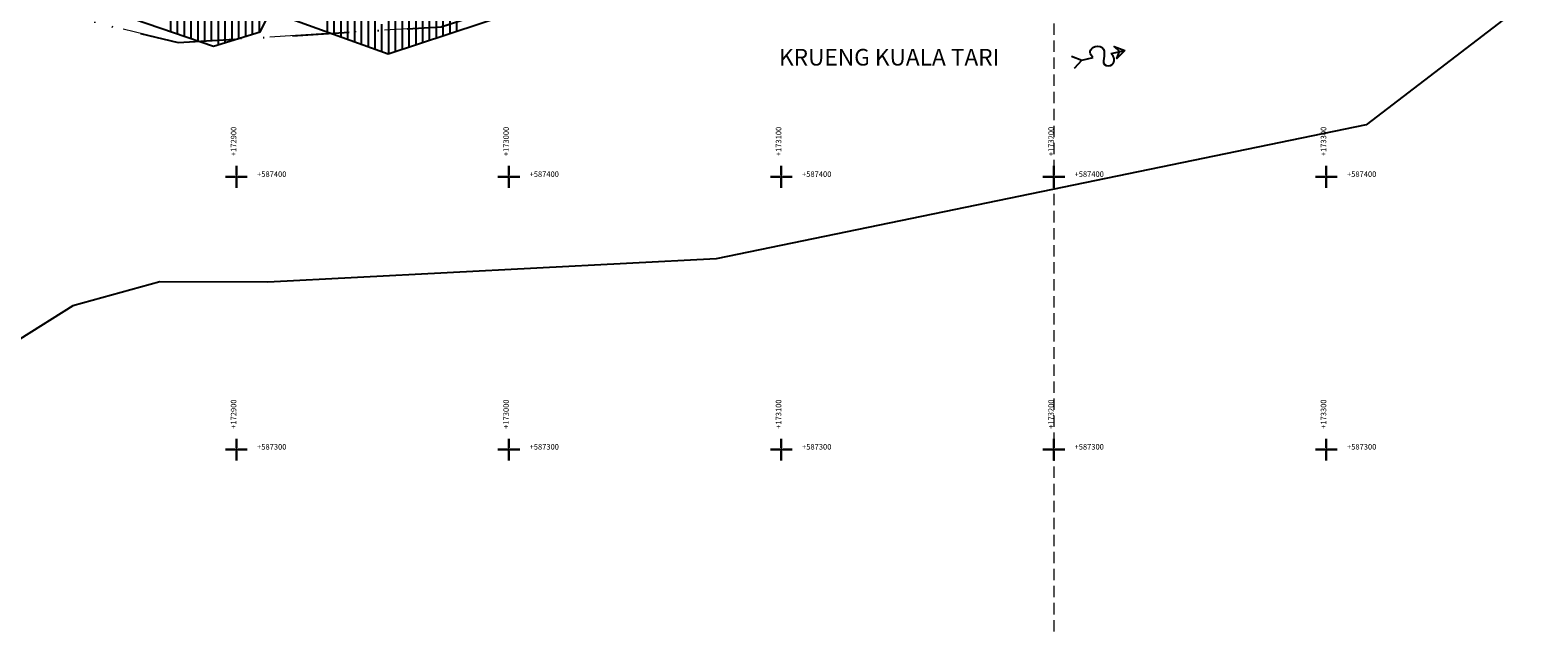
# Model space of a CAD drawing. Units: inches. Extents: x 34 to 16714, y -736 to 5208.
# Drawn here: x 15131 to 15263, y 3414 to 3466 of the extents above; entities that cross this region are included whole.
import ezdxf
from ezdxf.enums import TextEntityAlignment as Align

# ---------------------------------------------------------------- set-up
doc = ezdxf.new("R2010")
doc.units = ezdxf.units.IN
doc.header["$MEASUREMENT"] = 0
doc.linetypes.add('DASHDOT', pattern=[1, 0.5, -0.25, 0, -0.25])
doc.linetypes.add('DASHEDX2', pattern=[1.5, 1, -0.5])
for name, color, linetype in [('BANGUNAN', 5, 'Continuous'), ('BATAS DESA', 6, 'Continuous'), ('Grid', 7, 'Continuous'), ('tambak', 7, 'Continuous')]:
    doc.layers.add(name, color=color, linetype=linetype)
doc.layers.add('Sal_existing', color=1, linetype='Continuous', lineweight=15)
doc.styles.add('L240', font='simplex.shx', dxfattribs={"height": 0.61})
doc.styles.add('L80', font='simplex.shx', dxfattribs={"height": 0.203})

msp = doc.modelspace()

# ---------------------------------------------------------------- linework, layer by layer
at = {"layer": 'BANGUNAN', "lineweight": -3}
for points in [[(15222.304, 3463.755), (15223.211, 3463.386), (15222.553, 3462.661)], [(15223.211, 3463.386), (15224.221, 3463.617)], [(15225.817, 3463.98), (15227.023, 3464.255)]]:
    msp.add_lwpolyline(points, dxfattribs=at)
msp.add_lwpolyline([(15227.023, 3464.255), (15226.294, 3463.541), (15226.534, 3464.144), (15226.057, 3464.583)], close=True, dxfattribs=at)
msp.add_spline([(15224.221, 3463.617), (15223.947, 3464.068), (15224.191, 3464.5), (15225.01, 3464.515), (15225.188, 3463.734), (15225.213, 3463.021), (15225.902, 3463.007), (15226.066, 3463.489), (15225.817, 3463.98)], degree=3, dxfattribs=at)
at = {"layer": 'BATAS DESA', "linetype": 'DASHDOT', "ltscale": 10}
msp.add_lwpolyline([(15130.485, 3468.112), (15143.628, 3464.936), (15166.783, 3466.338), (15200.481, 3477.014), (15218.504, 3481.06), (15220.309, 3480.505), (15231.834, 3484.529), (15233.778, 3483.974), (15243.945, 3489.552), (15249.542, 3495.682), (15258.638, 3495.35), (15259.294, 3497.878), (15266.789, 3496.755)], dxfattribs=at)
at = {"layer": 'BATAS DESA', "linetype": 'DASHDOT', "lineweight": 5, "ltscale": 10}
msp.add_lwpolyline([(15266.789, 3496.755), (15259.294, 3497.878), (15258.638, 3495.35), (15249.542, 3495.682), (15243.945, 3489.552), (15233.778, 3483.974), (15231.834, 3484.529), (15220.309, 3480.505), (15218.504, 3481.06), (15200.481, 3477.014), (15166.783, 3466.338), (15143.628, 3464.936), (15130.485, 3468.112)], dxfattribs=at)
at = {"layer": 'Grid', "color": 0, "linetype": 'DASHEDX2', "lineweight": 5}
msp.add_lwpolyline([(15220.752, 3981.119), (15220.752, 3021.119)], dxfattribs=at)
at = {"layer": 'Grid', "color": 3, "linetype": 'DASHDOT', "lineweight": 30, "ltscale": 10}
for points in [[(15148.632, 3453.119), (15147.792, 3453.119)], [(15148.752, 3453.239), (15148.752, 3454.079)], [(15148.752, 3452.999), (15148.752, 3452.159)], [(15148.872, 3453.119), (15149.712, 3453.119)], [(15172.632, 3453.119), (15171.792, 3453.119)], [(15172.752, 3453.239), (15172.752, 3454.079)], [(15172.752, 3452.999), (15172.752, 3452.159)], [(15172.872, 3453.119), (15173.712, 3453.119)], [(15196.632, 3453.119), (15195.792, 3453.119)], [(15196.752, 3453.239), (15196.752, 3454.079)], [(15196.752, 3452.999), (15196.752, 3452.159)], [(15196.872, 3453.119), (15197.712, 3453.119)], [(15220.632, 3453.119), (15219.792, 3453.119)], [(15220.752, 3453.239), (15220.752, 3454.079)], [(15220.752, 3452.999), (15220.752, 3452.159)], [(15220.872, 3453.119), (15221.712, 3453.119)], [(15244.632, 3453.119), (15243.792, 3453.119)], [(15244.752, 3453.239), (15244.752, 3454.079)], [(15244.752, 3452.999), (15244.752, 3452.159)], [(15244.872, 3453.119), (15245.712, 3453.119)], [(15148.632, 3429.119), (15147.792, 3429.119)], [(15148.752, 3429.239), (15148.752, 3430.079)], [(15148.752, 3428.999), (15148.752, 3428.159)], [(15148.872, 3429.119), (15149.712, 3429.119)], [(15172.632, 3429.119), (15171.792, 3429.119)], [(15172.752, 3429.239), (15172.752, 3430.079)], [(15172.752, 3428.999), (15172.752, 3428.159)], [(15172.872, 3429.119), (15173.712, 3429.119)], [(15196.632, 3429.119), (15195.792, 3429.119)], [(15196.752, 3429.239), (15196.752, 3430.079)], [(15196.752, 3428.999), (15196.752, 3428.159)], [(15196.872, 3429.119), (15197.712, 3429.119)], [(15220.632, 3429.119), (15219.792, 3429.119)], [(15220.752, 3429.239), (15220.752, 3430.079)], [(15220.752, 3428.999), (15220.752, 3428.159)], [(15220.872, 3429.119), (15221.712, 3429.119)], [(15244.632, 3429.119), (15243.792, 3429.119)], [(15244.752, 3429.239), (15244.752, 3430.079)], [(15244.752, 3428.999), (15244.752, 3428.159)], [(15244.872, 3429.119), (15245.712, 3429.119)]]:
    msp.add_lwpolyline(points, dxfattribs=at)
for p in [(15148.752, 3453.119), (15172.752, 3453.119), (15196.752, 3453.119), (15220.752, 3453.119), (15244.752, 3453.119), (15148.752, 3429.119), (15172.752, 3429.119), (15196.752, 3429.119), (15220.752, 3429.119), (15244.752, 3429.119)]:
    msp.add_point(p, dxfattribs=at)
at = {"layer": 'Sal_existing', "color": 1, "lineweight": -3, "ltscale": 10}
msp.add_lwpolyline([(15295.447, 3469.006), (15280.664, 3476.391), (15266.814, 3471.943), (15248.269, 3457.694), (15191.005, 3445.913), (15151.513, 3443.863), (15142.024, 3443.872), (15134.349, 3441.773), (15129.666, 3438.848), (15121.958, 3438.263), (15116.397, 3438.263)], dxfattribs=at)
at = {"layer": 'tambak', "color": 1}
msp.add_lwpolyline([(15129.26, 3469.977), (15137.382, 3467.82), (15146.751, 3464.632), (15150.851, 3465.887), (15151.76, 3467.686), (15162.118, 3463.948), (15203.002, 3477.445), (15218.798, 3480.118), (15220.612, 3478.955), (15232.824, 3483.306), (15233.982, 3482.437), (15245.852, 3488.854), (15259.682, 3493.932), (15260.126, 3496.15), (15266.882, 3495.587)], dxfattribs=at)
at = {"layer": 'tambak', "color": 92}
for points in [[(15150.777, 3465.864), (15150.777, 3470.161), (15150.777, 3470.592)], [(15166.977, 3465.552), (15166.977, 3466.4), (15166.977, 3470.07)], [(15167.577, 3465.75), (15167.577, 3466.59), (15167.577, 3470.47)], [(15168.177, 3465.948), (15168.177, 3466.78), (15168.177, 3470.87)], [(15150.177, 3465.681), (15150.177, 3469.874)], [(15165.177, 3464.958), (15165.177, 3466.241), (15165.177, 3468.871)], [(15165.777, 3465.156), (15165.777, 3466.277), (15165.777, 3469.271)], [(15166.377, 3465.354), (15166.377, 3466.314), (15166.377, 3469.671)], [(15142.977, 3465.916), (15142.977, 3467.807)], [(15143.577, 3465.712), (15143.577, 3467.776)], [(15144.177, 3465.508), (15144.177, 3468.14)], [(15144.777, 3465.304), (15144.777, 3467.946)], [(15145.377, 3465.1), (15145.377, 3467.751)], [(15145.977, 3465.078), (15145.977, 3467.556)], [(15147.177, 3464.763), (15147.177, 3465.151), (15147.177, 3467.382)], [(15147.777, 3464.946), (15147.777, 3465.187), (15147.777, 3467.562)], [(15148.377, 3465.13), (15148.377, 3465.224), (15148.377, 3467.742)], [(15148.977, 3465.313), (15148.977, 3467.922)], [(15149.577, 3465.497), (15149.577, 3468.382)], [(15156.777, 3465.876), (15156.777, 3468.427)], [(15157.377, 3465.659), (15157.377, 3465.769), (15157.377, 3468.211)], [(15157.977, 3465.443), (15157.977, 3465.805), (15157.977, 3467.994)], [(15163.377, 3464.364), (15163.377, 3466.132), (15163.377, 3467.671)], [(15163.977, 3464.562), (15163.977, 3466.168), (15163.977, 3468.071)], [(15164.577, 3464.76), (15164.577, 3466.205), (15164.577, 3468.471)], [(15146.577, 3465.115), (15146.577, 3467.362)], [(15158.577, 3465.226), (15158.577, 3465.841), (15158.577, 3467.192)], [(15159.177, 3465.009), (15159.177, 3465.878), (15159.177, 3466.866)], [(15159.777, 3464.793), (15159.777, 3465.914), (15159.777, 3467.272)], [(15160.377, 3464.576), (15160.377, 3465.95), (15160.377, 3467.128)], [(15160.977, 3464.36), (15160.977, 3465.987), (15160.977, 3466.911)], [(15161.577, 3464.143), (15161.577, 3466.023), (15161.577, 3466.568)], [(15162.177, 3463.968), (15162.177, 3466.059), (15162.177, 3466.871)], [(15162.777, 3464.166), (15162.777, 3466.096), (15162.777, 3467.271)]]:
    msp.add_lwpolyline(points, dxfattribs=at)

# ---------------------------------------------------------------- texts
at = {"layer": 'Grid', "color": 3, "linetype": 'DASHDOT', "lineweight": 30, "ltscale": 10, "style": 'L80'}
for s, p in [('+172900', (15148.752, 3456.239)), ('+173000', (15172.752, 3456.239)), ('+173100', (15196.752, 3456.239)), ('+173200', (15220.752, 3456.239)), ('+173300', (15244.752, 3456.239)), ('+172900', (15148.752, 3432.239)), ('+173000', (15172.752, 3432.239)), ('+173100', (15196.752, 3432.239)), ('+173200', (15220.752, 3432.239)), ('+173300', (15244.752, 3432.239))]:
    msp.add_text(s, height=0.4872, rotation=90, dxfattribs=at).set_placement(p, align=Align.CENTER)
for s, p in [('+587400', (15151.872, 3453.119)), ('+587400', (15175.872, 3453.119)), ('+587400', (15199.872, 3453.119)), ('+587400', (15223.872, 3453.119)), ('+587400', (15247.872, 3453.119)), ('+587300', (15151.872, 3429.119)), ('+587300', (15175.872, 3429.119)), ('+587300', (15199.872, 3429.119)), ('+587300', (15223.872, 3429.119)), ('+587300', (15247.872, 3429.119))]:
    msp.add_text(s, height=0.4872, dxfattribs=at).set_placement(p, align=Align.CENTER)
at = {"layer": 'Sal_existing', "color": 1, "lineweight": -3, "ltscale": 10, "style": 'L240'}
msp.add_text('KRUENG KUALA TARI', height=1.464, dxfattribs=at).set_placement((15196.55, 3462.92))

doc.saveas('drawing.dxf')
